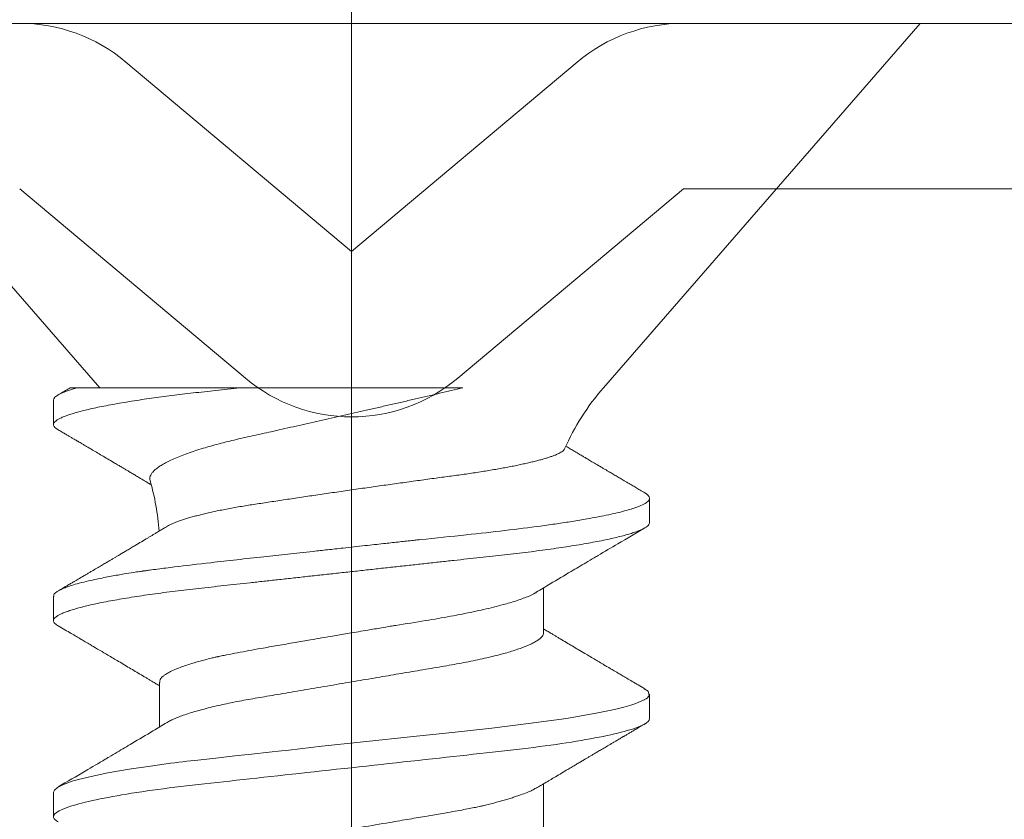
# Model space of a CAD drawing. Units: inches. Extents: x -160 to 1166, y -110 to 174.
# Drawn here: x 237 to 237, y 0 to 0 of the extents above; entities that cross this region are included whole.
import ezdxf

# ---------------------------------------------------------------- set-up
doc = ezdxf.new("R2010")
doc.units = ezdxf.units.IN
doc.header["$LTSCALE"] = 0.5
doc.header["$MEASUREMENT"] = 0
doc.linetypes.add('CENTER2', pattern=[1.125, 0.75, -0.125, 0.125, -0.125])
doc.layers.add('008 DAW-HARDWARE', color=151, linetype='Continuous', lineweight=13)
doc.layers.add('010 DAW-CENTERLINES', color=1, linetype='CENTER2', lineweight=15)

# ---------------------------------------------------------------- blocks, each defined once
blk = doc.blocks.new('ANCHOR THRESHOLD')
at = {"layer": '008 DAW-HARDWARE'}
for p, q in [((-0.2064204111376284, 0), (-0.09144038617665728, -0.1322693916229447)), ((0.2064204111376284, 0), (-0.2064204111376284, 0)), ((0.09144038617665728, -0.1322693916229447), (0.2064204111376284, 0)), ((-0.08195395201835254, -0.01403733341282631), (0, -0.08280486432494172)), ((0.08195395201835254, -0.01403733341282631), (0, -0.08280486432494172)), ((-0.1205212085995413, -0.05999999999996675), (-0.03856725658118876, -0.1287675309120822)), ((0.1205212085995413, -0.05999999999996675), (0.03856725658118876, -0.1287675309120822)), ((-0.09975031698854764, -0.1322693916229447), (-0.04058265654424531, -0.1322693916229447)), ((-0.1082204113278635, -0.1367159479710587), (-0.1082204113278635, -0.1456090606673861)), ((0.1082204113277498, -0.1811815114526247), (0.1082204113277498, -0.1722883987562973)), ((0.06971210530997496, -0.2212005185860306), (0.06971210530997496, -0.2048571702861004)), ((-0.1082204113278635, -0.2079315439608216), (-0.1082204113278635, -0.2167539668305132)), ((-0.06971210530997496, -0.2390574613610852), (-0.06971210530997496, -0.255330092278566)), ((0.1082204113277498, -0.2523264176157269), (0.1082204113277498, -0.243472241272741)), ((0.06971210530997496, -0.292345420156483), (0.06971210530997496, -0.2760002348028721)), ((-0.1082204113278635, -0.279005755704663), (-0.1082204113278635, -0.2878988684009656))]:
    blk.add_line(p, q, dxfattribs=at)
at = {"layer": '008 DAW-HARDWARE', "flags": 128}
for points in [[(0.1065079925300552, -0.1703904742752442), (0.1071017007321871, -0.1707543992071265), (0.1077281176755491, -0.1712830619301791), (0.1080986881492549, -0.1717948237590861), (0.1082204113277498, -0.1722883987562973), (0.1082204113277498, -0.1722885824616611), (0.1082204113277498, -0.1722885824616611)], [(0.1062476452787564, -0.2415229343994874), (0.1076900722933374, -0.2423978587830078), (0.1081041901250615, -0.243974721387815), (0.1074544701554601, -0.2447433905849579), (0.1069164246806054, -0.2451227789164214), (0.1065943891658776, -0.2453112422561858), (0.106420162992265, -0.2454051708121767), (0.1063297523941742, -0.2454520524227597), (0.1062837250134976, -0.2454754748575212), (0.1062605046546992, -0.2454871768896325), (0.1062488393636158, -0.2454930279056882), (0.1062429975328882, -0.2454959580063516), (0.1062400674322248, -0.2454974184640335), (0.1062386069745003, -0.2454981532855385), (0.1062378721530308, -0.2454985206962625), (0.1062375139276241, -0.2454987044016512), (0.1062373302221999, -0.2454987962543314), (0.1062372383694878, -0.2454988329954162), (0.1062371465168326, -0.2454988789217438), (0.1054372933329546, -0.2458895192071822), (0.1045524580447363, -0.2462761914565732), (0.1032486642881167, -0.2467770733349504), (0.1014024069425545, -0.2473921648422426), (0.09886787905531946, -0.2481214751636927), (0.09548091232187517, -0.2489650042993787), (0.0918111219851312, -0.2497673466909589), (0.08816892419497435, -0.2504833016320056), (0.0846845660593658, -0.2511128599372228), (0.0814671134566538, -0.2516560399771564), (0.07860610438473259, -0.2521128233812817), (0.07617336305071376, -0.2524832193348523), (0.06420433814719217, -0.2541386068003142), (0.05087448356215418, -0.2557709116859748), (0.03646632897033442, -0.2573801523623303), (0.02128526158736577, -0.2589663196441307), (0.005443996713722754, -0.2605651074849291), (-0.01079347701437428, -0.2623048432713126), (-0.01482908559648877, -0.2627616358606879), (-0.01884378047037671, -0.2632271728257223), (-0.02283189776977679, -0.2637014541664193), (-0.02543808223316546, -0.2640154984975638), (-0.02991568938153932, -0.2645174366817429), (-0.03635436054702268, -0.2652116592774512), (-0.04235400802502909, -0.2658553996373065), (-0.0492653209605578, -0.2666063320808973), (-0.05694635480659826, -0.2674644566082982), (-0.05853667382979211, -0.2676470873024996), (-0.05988254070888388, -0.2678050463654778), (-0.06127405837264632, -0.2679716579513851), (-0.06270902235644371, -0.2681469036897077), (-0.06418507204648449, -0.2683308111362521), (-0.06569968149381111, -0.2685233527352366), (-0.07299090632119487, -0.2695075450732602), (-0.08070943902600902, -0.2706703908841952), (-0.08845565153745838, -0.2720118901680877), (-0.09567327021557048, -0.2735187885824608), (-0.1010550935687888, -0.2749324289654282), (-0.1046630486778781, -0.2761879449505926), (-0.1068407748089726, -0.2772853365379859), (-0.1079230933708004, -0.2782246037275762), (-0.1082204113278635, -0.279005755704663), (-0.1082204113278635, -0.279005755704663)]]:
    blk.add_lwpolyline(points, dxfattribs=at)
at = {"layer": '008 DAW-HARDWARE'}
for centre, radius, start, end in [((-0.1205212085995413, -0.05999999999996675), 0.06, 50.00000000000023, 90), ((0.1205212085995413, -0.05999999999996675), 0.06, 90, 129.9999999999998), ((0, -0.08280486432494172), 0.06, 230.0000000000002, 309.9999999999997), ((0.1582939685605993, -0.1903843221753974), 0.08858186227829497, 138.9999999999995, 156.0687416502655), ((-0.1582939685606561, -0.1903843221753974), 0.08858186227829505, 3.918419931713288, 16.08146802277333)]:
    blk.add_arc(centre, radius, start, end, dxfattribs=at)
for points, knots in [([(-0.040582656544359, -0.1322693916229198), (-0.04206446944147046, -0.132431728965944), (-0.04501356944325607, -0.1327548123049915), (-0.04930589239160099, -0.1332254356817657), (-0.05347590410769953, -0.1336811257508614), (-0.05753833652278217, -0.1341307484260383), (-0.06148935530836752, -0.1345948788157578), (-0.06533710010046434, -0.1350694202754461), (-0.06907014271217804, -0.1355545226160437), (-0.07269760053537766, -0.1360514849707712), (-0.07633032587420985, -0.136577149640658), (-0.07993687150582218, -0.1371311188886821), (-0.08348192876758276, -0.1377125216234312), (-0.08683234511738647, -0.1383012957811189), (-0.08997325643093745, -0.138895279964462), (-0.09287390272112361, -0.1394886881069404), (-0.09552736094389047, -0.1400792578100791), (-0.09792892736169279, -0.1406648057669599), (-0.1000867603274287, -0.141246757102671), (-0.1020078429814362, -0.1418269025616503), (-0.1036821342382268, -0.1424030543772474), (-0.1051013486121519, -0.1429730145071346), (-0.1062539246177607, -0.1435309348682701), (-0.1071416539804773, -0.1440751182576641), (-0.1077680807605361, -0.1446035998649542), (-0.1081388433827897, -0.145116142016434), (-0.1082605065137727, -0.1456087201204603), (-0.1081406431304686, -0.1461008189498898), (-0.1077641995544241, -0.1466124775936706), (-0.1072336092077535, -0.1470813689166199), (-0.1067179497386519, -0.1473840150823058), (-0.1065086538694686, -0.1475068531102082)], [0, 0, 0, 0, 0.03267154881569413, 0.06502282768121727, 0.09702705717506493, 0.1289251772558921, 0.1611690238257883, 0.1931575753015379, 0.2254369150987276, 0.2579789095554387, 0.2907537226711182, 0.327214846420692, 0.3638785422679467, 0.4006994152070567, 0.437630838886395, 0.4746254013736934, 0.5109744692414638, 0.5472926376207561, 0.5835344347890744, 0.6196552477653459, 0.6563427855889116, 0.6928134403521164, 0.7290236105891924, 0.7649316517105652, 0.8004981535170821, 0.8356861071235131, 0.870461113993639, 0.9051598031154402, 0.9402697100896411, 0.9757566694880057, 1, 1, 1, 1]), ([(-0.1021773956044854, -0.1322609533049537), (-0.1024629063456928, -0.1324286344998988), (-0.103298691515306, -0.1329194932864937), (-0.1047520664803301, -0.1337725311962537), (-0.1059199775585284, -0.1344575997546364), (-0.1065375047978705, -0.1348198263859679)], [0, 0, 0, 0, 0.196471768854344, 0.5751383992415732, 1, 1, 1, 1]), ([(-0.1021724355595666, -0.1322693916229198), (-0.1021784771587591, -0.1322693916229198), (-0.1022045996041356, -0.1322693916229198), (-0.102016522781696, -0.1322693916229198), (-0.1015714582450755, -0.1322693916229198), (-0.1008333067468925, -0.1322693916229198), (-0.1001112359828653, -0.1322693916229198), (-0.09975031698854764, -0.1322693916229198)], [0, 0, 0, 0, 0.06515415558100938, 0.2817111453765702, 0.5210894226624725, 0.7606219050142786, 1, 1, 1, 1]), ([(0.04041964558354039, -0.1322693916229198), (0.03901408863168854, -0.1326012995363435), (0.03620298449078518, -0.1332651130578455), (0.03192632154707553, -0.1342662732502795), (0.02761150812028745, -0.1352710157483088), (0.02322960250069173, -0.1362859810058694), (0.01879853611319504, -0.1373077004321459), (0.01431432997190996, -0.1383374656203706), (0.009817837247794614, -0.1393663713206372), (0.005389937326810923, -0.1403763519296035), (0.001050859955796568, -0.1413633535686607), (-0.003203280496279604, -0.1423286780446027), (-0.007435118137266272, -0.1432868208824196), (-0.01167137628920045, -0.1442439972320564), (-0.01589036790528553, -0.1451954345396231), (-0.02009344963545345, -0.1461415541932922), (-0.02423418037625424, -0.1470719555075171), (-0.02814300579865403, -0.1479489138749273), (-0.03180934370692512, -0.1487696309061768), (-0.03524639243346428, -0.1495398865355959), (-0.03860403259835721, -0.1502837979911753), (-0.04189605344225811, -0.1510258352547993), (-0.04508780422156633, -0.1517922226811095), (-0.04817939558131457, -0.1525827865079457), (-0.05113178387131256, -0.1533890102844033), (-0.05405883570870174, -0.154244417407547), (-0.05691688830358999, -0.1551457036197093), (-0.05966882631054204, -0.1560905852519134), (-0.06221796772513244, -0.1570496732978555), (-0.06454478968078092, -0.158019707592512), (-0.06663368466183783, -0.1589969532828697), (-0.06840960538346508, -0.1599447465156167), (-0.06988519330565168, -0.16086000073485), (-0.07107946811782995, -0.161740712730019), (-0.07203315798989252, -0.1626153659281826), (-0.07273295855475226, -0.1634802309169352), (-0.073159300275222, -0.1643315692222167), (-0.0733264312629558, -0.1651190546340437), (-0.0732175922926217, -0.1656143264403518), (-0.07316729562552382, -0.1658432014576547)], [0, 0, 0, 0, 0.02672569640983118, 0.05345120718344536, 0.08035823741262847, 0.1072651016182191, 0.1347656252207332, 0.1622659662542758, 0.1899820663661488, 0.2176979718946108, 0.2440870188891551, 0.2704758982685087, 0.2970713953179803, 0.3236667202425924, 0.3509419967665343, 0.3782170615150031, 0.4057404667763173, 0.4332636495333629, 0.4575702817234933, 0.4818767815313872, 0.5063764052541648, 0.5308747094427029, 0.5560536875755372, 0.5812327502702055, 0.6066778515789517, 0.6321230015391288, 0.6608988027138514, 0.6896986933335942, 0.7184745541292406, 0.7481634645880036, 0.7778787420905684, 0.8075673560029212, 0.8351478911026095, 0.8627499320844267, 0.8903300027661969, 0.9187422579821877, 0.9471787159961976, 0.9755902271556409, 1, 1, 1, 1]), ([(-0.04058265523445925, -0.1322693916229198), (-0.03352961214119432, -0.1322693916229198), (-0.02644399117116336, -0.1322693916229198), (-0.01220962718008423, -0.1322693916229198), (-0.004981052224422911, -0.1322693916229198), (0.008927055127571748, -0.1322693916229198), (0.01565627719759277, -0.1322693916229198), (0.02865434010158197, -0.1322693916229198), (0.03478947573870528, -0.1322693916229198), (0.04041964466745185, -0.1322693916229198)], [0, 0, 0, 0, 0.25, 0.25, 0.5, 0.5, 0.75, 0.75, 1, 1, 1, 1]), ([(-0.1065374037598872, -0.1475052445400387), (-0.106048583573056, -0.1477919592814523), (-0.1051275424529763, -0.1483321907893007), (-0.1038309465416205, -0.1490931196715763), (-0.1027040777558454, -0.1497546856091709), (-0.1016945089003798, -0.1503475919210899), (-0.1008309488923373, -0.1508549154464447), (-0.1001410354059544, -0.1512603425347585), (-0.09964375492370436, -0.1515526305205768), (-0.09915938827128912, -0.151837367318997), (-0.09857372962846966, -0.152181711865488), (-0.0977774476777995, -0.1526500224032787), (-0.09682248632344681, -0.1532118392949862), (-0.09569645645933633, -0.1538745773508801), (-0.09429323254079236, -0.154700859484084), (-0.09261331442974097, -0.1556907282868636), (-0.0906574224218275, -0.1568441901365389), (-0.08857648263023066, -0.1580725973241357), (-0.08669102739270329, -0.1591868136216519), (-0.08510218816337556, -0.1601266896877043), (-0.08388305409408758, -0.1608483878751024), (-0.08276489752518046, -0.1615107618755012), (-0.08170322117143769, -0.1621401120044119), (-0.08058610059532612, -0.1628027700900034), (-0.07938908204340578, -0.1635133624153227), (-0.07806166731018038, -0.1643020860654829), (-0.07677628088100619, -0.1650665905891309), (-0.07554193734642922, -0.16580144067213), (-0.07438820620308206, -0.1664889897475526), (-0.07345890487084716, -0.1670431929671672), (-0.07291442548830673, -0.1673683502285002), (-0.0727598968176153, -0.1674606330972175)], [0, 0, 0, 0, 0.0433367442995513, 0.08165563653920947, 0.1149610512795961, 0.1432570064844932, 0.1711818896653252, 0.1915458484384286, 0.2044464210857095, 0.2152890166211928, 0.2345098400986396, 0.2563968693401266, 0.2859272232904136, 0.3192313351810936, 0.3563060526367195, 0.4104509165811304, 0.4683298887463816, 0.5299353394321398, 0.5952353694396006, 0.6358078700274994, 0.6711000652056193, 0.7035719455378995, 0.7351882730031547, 0.7654758597139216, 0.802892946795817, 0.8416360216940504, 0.8835398007136664, 0.9172639968333337, 0.9515004534093917, 0.986235345716788, 1, 1, 1, 1]), ([(0.106537220054463, -0.1703921115493578), (0.1059442785324904, -0.1700443124272937), (0.104818886567557, -0.1693841961714568), (0.103221636962985, -0.1684466840890657), (0.1018057949019635, -0.1676152626967244), (0.1005711603231134, -0.1668899158754336), (0.09951753641524874, -0.1662706623728738), (0.09863385686787751, -0.1657511112354193), (0.0978713950250949, -0.165302693689199), (0.0971522635551878, -0.1648796345819186), (0.09643565169955082, -0.1644579467719431), (0.09570840900897792, -0.1640298868417602), (0.09497360491860718, -0.1635972310373219), (0.09423386349772045, -0.1631615484848616), (0.09344882327445703, -0.1626990232206502), (0.0925921838933732, -0.1621941485960754), (0.09165661389823754, -0.1616425257194933), (0.09056899062323964, -0.1610009538515449), (0.0894318475682212, -0.1603298011771734), (0.08830305326881671, -0.1596631800129735), (0.08734871092360663, -0.1590992673659954), (0.08653705945658885, -0.158619460294954), (0.08583581700281684, -0.1582047398188919), (0.08530699490898996, -0.1578918826264726), (0.08491716654219772, -0.1576611895296125), (0.08459647236628598, -0.1574713816084881), (0.08418827559432884, -0.1572297387171488), (0.0836524684529536, -0.1569124539053384), (0.08298603894166945, -0.1565176976342038), (0.08212211451007079, -0.1560057027554258), (0.08104180881258571, -0.1553651085425827), (0.07972643008673685, -0.1545844107167262), (0.0786218814644144, -0.1539284304056423), (0.07795607513196501, -0.1535323896358705), (0.07779082913503998, -0.1534340965608472)], [0, 0, 0, 0, 0.06179294826007933, 0.1172818648930549, 0.166473743037769, 0.2093744601638302, 0.2459891976163747, 0.276322668205424, 0.3015137997840742, 0.325495413104674, 0.3513161744222895, 0.3762506801343145, 0.4013504181868945, 0.4279656406705549, 0.45342035819884, 0.4832531793204454, 0.5173444899570873, 0.551043209915319, 0.5967542453092998, 0.6360293378524164, 0.6688747045646853, 0.6963896139941682, 0.7207773646391767, 0.7421025644923638, 0.7516172859451324, 0.7614923169350394, 0.7755983557480857, 0.7942587078404714, 0.8174703273953807, 0.8452285053368939, 0.88453284833818, 0.9303666199976263, 0.9827177412749757, 0.9999999999999999, 0.9999999999999999, 0.9999999999999999, 0.9999999999999999]), ([(-0.06736125523764258, -0.182781401525606), (-0.06733404872193205, -0.1827639079968577), (-0.06706578070577507, -0.1825914142337055), (-0.0664401670696293, -0.18226063159916), (-0.06547899736568752, -0.1817889904588057), (-0.06438528891516171, -0.1813144610989497), (-0.06316783459658382, -0.1808349997848779), (-0.06182365777567611, -0.1803524270879642), (-0.06035018844102069, -0.1798665481253714), (-0.05875787542242961, -0.17938166831064), (-0.05706476656905579, -0.1789031765672533), (-0.05528094703680608, -0.1784330308341744), (-0.05340873755375242, -0.177970792482057), (-0.05143335153957196, -0.1775128843650648), (-0.04934231496520169, -0.1770567776732328), (-0.04714104561031718, -0.1766045103850971), (-0.04482555365513008, -0.176155864689143), (-0.04241481120863, -0.1757151537641839), (-0.03994856718594519, -0.1752887739636293), (-0.03744074218184323, -0.1748801891743383), (-0.03489432343803855, -0.1744863246319461), (-0.03227876951137887, -0.1740884422065427), (-0.02958073607322831, -0.1736784480328168), (-0.02680889547769993, -0.173259517023606), (-0.02396042057500836, -0.1728309314479475), (-0.02105887462249711, -0.1723965348977856), (-0.01812630982101382, -0.1719597068687477), (-0.01517528577346638, -0.1715223891423285), (-0.01220483613229817, -0.1710844789926433), (-0.009202260853840016, -0.1706442109138528), (-0.006151063344987051, -0.1701992477525494), (-0.003062719586182538, -0.1697514017913377), (6.5070153027591e-05, -0.1693004370693636), (0.003205249563904999, -0.1688503457193846), (0.006326708458061603, -0.1684055799623323), (0.009416423087884596, -0.1679679532338412), (0.01247644080916643, -0.1675370634442537), (0.01552672902863605, -0.1671100926631439), (0.01858404718933571, -0.1666846779313254), (0.02163519306617445, -0.1662626725103777), (0.02468138065358971, -0.16584390455807), (0.02769444752271966, -0.1654321693650154), (0.03062766557616214, -0.1650338473225297), (0.03347017484969683, -0.1646497438948806), (0.03622581953817416, -0.1642807755908251), (0.03892927756811559, -0.1639159199207718), (0.04159448818535338, -0.1635411790533468), (0.04420949804199381, -0.1631564760814506), (0.04677418974824832, -0.1627632387301787), (0.04926591052037566, -0.162364365342679), (0.05167373305977208, -0.1619618126922013), (0.05398861741127803, -0.1615572669219993), (0.05621277707206218, -0.1611506247841525), (0.05834773259249459, -0.1607415631317117), (0.06040372331318622, -0.1603279466440455), (0.06236980931095104, -0.1599114454261681), (0.06424467824530211, -0.1594918371024683), (0.06601021071350033, -0.1590727958725893), (0.06765215604946206, -0.1586577061513097), (0.06916567870808876, -0.1582482542424728), (0.0705542774087462, -0.1578440997493189), (0.07182381966407547, -0.1574433435348723), (0.07297967124094384, -0.1570437701731642), (0.07401322278104772, -0.1566470894251673), (0.07492140821693738, -0.1562531376992595), (0.07569451503826485, -0.155865399087336), (0.0764140454207336, -0.1554317058989625), (0.07702180398899827, -0.1549560025230434), (0.07722523725192332, -0.1546203218481459), (0.07732714759418968, -0.1544521618728751)], [0, 0, 0, 0, 0.001614770625431134, 0.01592233706369035, 0.03022989323942043, 0.04463541686359637, 0.05904095192691566, 0.07375510152323249, 0.08846924597911009, 0.1032900364056879, 0.1181108006332815, 0.1325198766421992, 0.1469289600284598, 0.1614388783746843, 0.1759487800262023, 0.1907787089052173, 0.205608623472024, 0.2205500875305585, 0.235491550611749, 0.2497920445361488, 0.2640926308012383, 0.2784910274448475, 0.2928894183348777, 0.3075900690338562, 0.3222907174071644, 0.3370942574322371, 0.3518978023686049, 0.3664424918139443, 0.3809872013271572, 0.3956308270776956, 0.4102744565490982, 0.4252296443322144, 0.4401848306421997, 0.4552476050717792, 0.4703103753140832, 0.4850073925198843, 0.499704402641691, 0.5145040823583701, 0.5293037487180926, 0.5444287739891173, 0.5595537895295373, 0.5747920084493476, 0.5900302091575603, 0.6046423739311033, 0.6192545182873992, 0.6339665988886083, 0.648678801510152, 0.6636936971051081, 0.678708594808775, 0.6938254672896363, 0.7089423364104047, 0.7239401296515667, 0.7389379207022756, 0.7540366935517187, 0.7691354980837725, 0.7845521008577784, 0.7999686896612669, 0.8154949709225551, 0.8310212444106265, 0.8462542613784156, 0.8614872769212678, 0.8768264910649975, 0.8921657050912243, 0.9078410820383203, 0.9235164442860213, 0.9393085782114353, 0.9551006943177285, 0.9775075936731356, 1, 1, 1, 1]), ([(0.1082204113277498, -0.1722883987562973), (0.1081962053066263, -0.172455738479627), (0.1081389341425734, -0.1728516623156651), (0.1075533996879017, -0.1735759325071875), (0.1061920428515464, -0.1745067903071487), (0.1035627715945679, -0.175651322462123), (0.09915955754405559, -0.1770072866468659), (0.09307557650930676, -0.1784217309394975), (0.08638320507338904, -0.1796951703067364), (0.08023752331786227, -0.1807269444722905), (0.07455534487206705, -0.1815904169777838), (0.06667524436454642, -0.182694864672964), (0.05590436475637262, -0.1840502699933317), (0.04124432609120277, -0.1856975555412141), (0.03039885109620855, -0.1868063866175156), (0.02428052815440651, -0.1874116581201477), (0.02361769309607098, -0.1874836612342641), (0.02281064401023514, -0.1875713679215849), (0.02054503801446117, -0.1878201572024452), (0.01679090220312673, -0.1882341010910835), (0.0111561485722973, -0.1888533644427142), (0.004488242745139814, -0.189583659636579), (-0.002315585523149366, -0.1903283406866265), (-0.008627943432486518, -0.1910196001841911), (-0.01384984403449607, -0.1915908899470473), (-0.01862871901118979, -0.192114178135526), (-0.02462208940727351, -0.1927716336342122), (-0.03234174459322503, -0.1936172603260893), (-0.04173766780490951, -0.194654379938676), (-0.05273774478331461, -0.1958990004027612), (-0.06232116634606655, -0.197031231440107), (-0.06946301308357761, -0.1979268631771482), (-0.07287436263544578, -0.198370372714475), (-0.07453813998455416, -0.1985910225457275), (-0.07535934872930738, -0.1987010715237361), (-0.07576726419887336, -0.198756017858301), (-0.07597053768489559, -0.1987834851339798), (-0.07607200919090928, -0.1987972016641173), (-0.07612270121143183, -0.1988040677849199), (-0.0761480357842288, -0.1988074970594482), (-0.07616070047504309, -0.198809211031854), (-0.07616703459808605, -0.1988100690085695), (-0.07617019132777614, -0.1988104971451392), (-0.07617178547451431, -0.1988107116199096), (-0.07617256934690886, -0.1988108187799469), (-0.07617302332181453, -0.1988108800146762), (-0.07643148166596347, -0.1988458191655056), (-0.07744596386822877, -0.1989959597406035), (-0.07962656937939983, -0.1993314778357416), (-0.08225465574270174, -0.1997596721976684), (-0.08493936791859369, -0.2002196170215989), (-0.0874011255222058, -0.2006617451713169), (-0.09004354089876188, -0.2011639903793423), (-0.09280511770435851, -0.2017262647525406), (-0.09588042143582243, -0.202408191517133), (-0.09890599081376195, -0.2031616858667569), (-0.1015914161831688, -0.2039368510954063), (-0.1036317725023537, -0.2046303014735749), (-0.1051492422199658, -0.2052427995743393), (-0.1070037890249864, -0.2061662501698045), (-0.1083343520118092, -0.2070534292790072), (-0.1080426995368953, -0.2077606523666233), (-0.1079722253721229, -0.2079315439608216)], [0, 0, 0, 0, 0.01515905261107979, 0.03586614189203469, 0.06211989408246051, 0.09391842579294973, 0.1312593903862679, 0.1741400274973182, 0.2099484755099715, 0.235195245697302, 0.2583808235339909, 0.2815631618886505, 0.3278879404747298, 0.3742002990871141, 0.4260442438004353, 0.4279263839308579, 0.4296131557886982, 0.4320452438717746, 0.4352226659528504, 0.450059848417548, 0.465728158480045, 0.4854035639336879, 0.5090853001151057, 0.5257624910882404, 0.5412141837199839, 0.5554403217489153, 0.5684408709583202, 0.5951432199683964, 0.625822076453878, 0.6564954713781134, 0.7024735386274165, 0.7254730199311696, 0.7369735493104591, 0.7427237712949122, 0.7455988372730022, 0.747036367506943, 0.7477551243224639, 0.7481145060230491, 0.7482941966324457, 0.7483840316364486, 0.748428953845079, 0.748451410154535, 0.7484626477693233, 0.7484682619251181, 0.7484710689386617, 0.7484724724776104, 0.7484738760165591, 0.751674409462891, 0.7611568393548902, 0.7762566877474298, 0.7866075641956043, 0.7985563392654708, 0.8121029415087794, 0.8272472927704643, 0.8439892972298753, 0.8670891993423759, 0.8881416499214301, 0.907146439615559, 0.9241034153169001, 0.9390124130942493, 0.9852631140953684, 1, 1, 1, 1]), ([(0.1082204113277498, -0.1811815114526496), (0.1081970524682561, -0.1813448052834516), (0.1081500579203976, -0.1816733281612777), (0.1077671186363887, -0.182184702531579), (0.1071472225685852, -0.1827119409606865), (0.1062624290842109, -0.1832548276732737), (0.1051221369315272, -0.1838080574111913), (0.1037284105995013, -0.1843697392312507), (0.1020871782355357, -0.1849378230944616), (0.1001920783954802, -0.1855137190917198), (0.09803244042905135, -0.1860993982242682), (0.09560833843426053, -0.1866928108408743), (0.09292206961794136, -0.1872917931415117), (0.08999994078851614, -0.1878900803304617), (0.08685382028653521, -0.1884853950084384), (0.08349718716601728, -0.1890754865237447), (0.07994499292158253, -0.1896581923817813), (0.07621605847634783, -0.1902310053765497), (0.07232796419901888, -0.1907919725362177), (0.06829895026305621, -0.1913393231530627), (0.06414442394526532, -0.1918717486022246), (0.05988296349835309, -0.1923878926235041), (0.05555027883980301, -0.1928839352736844), (0.0511312856771724, -0.1933646550267127), (0.04660658758035652, -0.1938613503548048), (0.0419314351236153, -0.194373345470666), (0.03708283919633004, -0.194904663027387), (0.03207163994051143, -0.1954537098639264), (0.02691097624625627, -0.1960191585928577), (0.02165113671179597, -0.1965954657251885), (0.01631045402945119, -0.1971806373900051), (0.01090822937118219, -0.1977725405304263), (0.005464547183294144, -0.1983690009421437), (3.972462593537784e-06, -0.1989673013392448), (-0.005452639040697704, -0.1995651690168749), (-0.01088455172322256, -0.2001603375496295), (-0.01627527267265805, -0.2007509838563912), (-0.02160485007203761, -0.2013349380116551), (-0.02682316275337371, -0.2019066927210851), (-0.03191378975287762, -0.2024644672372276), (-0.03686227406387843, -0.2030066468712199), (-0.04168463107976095, -0.2035350877793221), (-0.0463987020786476, -0.2040513350069446), (-0.0509909660807466, -0.2045554917812602), (-0.05547628014409156, -0.2050432778005913), (-0.05984544518861412, -0.2055431215189962), (-0.06411697486106505, -0.2060602906080824), (-0.06828120874848764, -0.2065937891430494), (-0.07231947740382338, -0.2071422881748575), (-0.07621051281131486, -0.2077036435797339), (-0.07993686538560496, -0.2082760186441597), (-0.08348193024397688, -0.2088574242890786), (-0.08683234496061232, -0.2094461912490004), (-0.08997325623892038, -0.2100401843048623), (-0.092873903168595, -0.2106335812333207), (-0.09552736041649723, -0.2112241697732529), (-0.0979289277619273, -0.2118097013700719), (-0.100086760101874, -0.2123916654787195), (-0.1020078429645537, -0.2129718067731297), (-0.1036821343957968, -0.2135479521391765), (-0.1051013484875511, -0.214117921882071), (-0.106253924632199, -0.2146758375037088), (-0.1071416540274299, -0.2152200167593783), (-0.1077680807342176, -0.2157485058255872), (-0.10813884337432, -0.2162610427708742), (-0.108260506606598, -0.2167536275182478), (-0.1081406427724119, -0.2172457254441866), (-0.1077642009375381, -0.2177573740632965), (-0.1072335869955623, -0.218226293289721), (-0.1067179024819893, -0.2185289483818842), (-0.1065085803872421, -0.2186517994589074)], [0, 0, 0, 0, 0.0142518110954056, 0.02867252222673853, 0.04324810030472067, 0.05796344959421088, 0.07280250107540068, 0.08748058948709676, 0.1022447834458223, 0.117077621268385, 0.1319611199438478, 0.1471814543543815, 0.1624156418115043, 0.1776438128987751, 0.1928461206663473, 0.2080029407682691, 0.2230949796206345, 0.2381035219974116, 0.2529780045036576, 0.2677340610854447, 0.2823552843386064, 0.2968262882527606, 0.3111326896057801, 0.3250916308685251, 0.3391997634701431, 0.353462131634829, 0.3678648202795761, 0.3826905474841138, 0.3976301094471361, 0.4126658957263461, 0.4277795811455722, 0.4429522337215323, 0.458164462561705, 0.4733965551621881, 0.4885954361979863, 0.5037745797429138, 0.5189144092534528, 0.5339956508575971, 0.5489994982364136, 0.5636425057975976, 0.5781766899635582, 0.5925862640808215, 0.606856282893611, 0.6212591035431696, 0.6355050095908148, 0.6498409985848207, 0.6643424217955718, 0.6789948315852133, 0.6937827238322207, 0.7086896034992443, 0.7236653007135925, 0.7387242005614205, 0.7538476568139635, 0.7690165213517955, 0.7842113171988065, 0.7991409919805925, 0.8140579712450486, 0.8289435857994447, 0.8437795063879552, 0.8588481976762842, 0.8738278108256494, 0.8887004330226688, 0.9034489615750952, 0.9180572111059311, 0.9325099780609138, 0.9467931364041505, 0.9610449474995562, 0.9754656573832642, 0.9900412367363297, 1, 1, 1, 1]), ([(-0.06736289480807045, -0.1827786735008488), (-0.06779352764777968, -0.1830371099406634), (-0.06869434489789228, -0.1835777189735808), (-0.06999422271866251, -0.1843561920743575), (-0.07119002215262071, -0.1850715380015444), (-0.07221250326603013, -0.1856825494515704), (-0.07313991211771054, -0.1862362828516879), (-0.07448171137315285, -0.1870367906372294), (-0.07628384572501545, -0.1881105233042888), (-0.07829321941670742, -0.189305592199922), (-0.08004273818625052, -0.190344705270487), (-0.08147903985974381, -0.1911969065299957), (-0.08280469159683435, -0.191982755294287), (-0.08403118914435481, -0.1927092409689806), (-0.08512699284045766, -0.1933578736420998), (-0.08613984827559307, -0.1939570355043116), (-0.0871078685885891, -0.1945293895440869), (-0.08817127710113937, -0.1951577849922117), (-0.08940200508777707, -0.1958846575204163), (-0.09085465166776885, -0.1967420065162635), (-0.09253286851327402, -0.197731738870754), (-0.09408951799707665, -0.1986490435464852), (-0.09539147743345211, -0.1994157641647547), (-0.0963054641160852, -0.1999537817120967), (-0.09704573463062616, -0.2003894067798306), (-0.09761840081944229, -0.2007263121328364), (-0.0980769256206031, -0.200996009583001), (-0.09845591818333332, -0.201218906386007), (-0.09886432109789212, -0.201459053377679), (-0.09937370928838618, -0.2017585478787929), (-0.1000745828785057, -0.2021705199377237), (-0.1009769726933314, -0.2027008021813756), (-0.1020810570134358, -0.2033493654249341), (-0.1033870181231009, -0.2041162230578202), (-0.1048950870224985, -0.205001350853049), (-0.1059679220666681, -0.2056306345138275), (-0.1065380375434302, -0.2059650422648822)], [0, 0, 0, 0, 0.033098446514881, 0.06923682734309683, 0.09984833268096517, 0.1249256585506809, 0.1477325479538341, 0.1710303102111308, 0.2278909922700472, 0.2859744011277219, 0.3250977389849835, 0.3619896963903644, 0.3960372018812036, 0.4266578195505692, 0.4559310930543931, 0.4799532132394351, 0.5042093348410274, 0.5300402100882934, 0.5613527601420288, 0.598403244795621, 0.6411989165022117, 0.6897472772239582, 0.7174735394028464, 0.7407739365935997, 0.7596446165801122, 0.7740830341888352, 0.7845643479234704, 0.7947046027342259, 0.8030599724560417, 0.8157874368016141, 0.8336450729557867, 0.8566357522154653, 0.8847624437956781, 0.9180288019618233, 0.9564396699096676, 1, 1, 1, 1]), ([(0.06702925370649382, -0.2064638482725414), (0.06872684617991354, -0.2054462159187551), (0.07296463291970667, -0.20290584833214), (0.07897957379458376, -0.1993265339821697), (0.08431497317400272, -0.19616413113474), (0.08755939051332007, -0.1942459041405051), (0.09143849028060913, -0.1919550631174474), (0.09757440759329938, -0.1883385361837178), (0.1032604878618599, -0.1850010847364132), (0.1065371373870789, -0.1830778514749021)], [0, 0, 0, 0, 0.1293309933270829, 0.3228555599467819, 0.4573619238411111, 0.5345940708483505, 0.5691698687935941, 0.7517306688989177, 1, 1, 1, 1]), ([(0.06699738541726674, -0.206510752846313), (0.06690071319911794, -0.2065777760798611), (0.06615897990934627, -0.2070920227215822), (0.06382209815279793, -0.2081340137355028), (0.05996919278942414, -0.2095473032814077), (0.05564339118092221, -0.2108210313970851), (0.05168727204579682, -0.2118527423623995), (0.04802638984295982, -0.2127162189645659), (0.04295094590793269, -0.2138207001101797), (0.03601328111085422, -0.2151751030981792), (0.02657057636787385, -0.2168261256827364), (0.01954812415857532, -0.2179300676028006), (0.01549692760147536, -0.2185607365140143), (0.01484371990187583, -0.2186722354639947), (0.01329828886645146, -0.2189344913639673), (0.01028570050294775, -0.2194511906523857), (0.005299772718842632, -0.2203004837486304), (-0.0004589297391817126, -0.2212785013411462), (-0.006055392936616499, -0.2222300935015014), (-0.01072041264256995, -0.2230222730324201), (-0.01546800895738443, -0.2238306695910062), (-0.02083223122292566, -0.2247429559930154), (-0.02688533982012586, -0.2257801684157386), (-0.03397084586453047, -0.2270247115765862), (-0.04014442067904156, -0.2281569947978674), (-0.04474564454528718, -0.2290527161487965), (-0.04694326480620248, -0.2294962679159411), (-0.04801505930936401, -0.2297169236870538), (-0.04854406570115088, -0.2298269635385246), (-0.04880683168261157, -0.2298819247833279), (-0.04893777481368033, -0.2299093725203392), (-0.04900313645811138, -0.2299231051909914), (-0.04903579446522599, -0.229929962106155), (-0.04905211363382023, -0.2299333907931107), (-0.04906027182425987, -0.2299351057775176), (-0.04906434657993941, -0.2299359632036619), (-0.04906639035561966, -0.22993639187521), (-0.04906740675482979, -0.2299366057643795), (-0.04906798946160507, -0.2299367288210981), (-0.04923565014672704, -0.2299715616946294), (-0.04988714643030789, -0.2301221457627136), (-0.0512938760285806, -0.2304572746671738), (-0.05312317773484665, -0.2309203902036572), (-0.05514590514087558, -0.2314613714237304), (-0.05718711356115591, -0.2320423069254609), (-0.05938030593102894, -0.2327169607701585), (-0.0618353845889601, -0.2335529215065328), (-0.06418216465959858, -0.2344753942946554), (-0.06613989198598347, -0.235405880711923), (-0.0675161126958983, -0.236210264013792), (-0.06888739554727863, -0.2372452710547037), (-0.06978506468846035, -0.2381792235515832), (-0.0695975400055886, -0.238886558266131), (-0.06955223111856412, -0.2390574613610355)], [0, 0, 0, 0, 0.006140134877140198, 0.04711118178077655, 0.0941671616145902, 0.1334659430989827, 0.1611706828097209, 0.1866079808816879, 0.2120369070795548, 0.2628371081537389, 0.3136049784908071, 0.3704151116471541, 0.3730034599667165, 0.3760156889176348, 0.3804824308165565, 0.3967648719778808, 0.4220684694804121, 0.4559892828413131, 0.4833364004282999, 0.5063196884244696, 0.5266673403196663, 0.5559666413268765, 0.5896131975537179, 0.6232455841611926, 0.6736442302821873, 0.6988481378026071, 0.7114492632330212, 0.7177493678337965, 0.720899301149264, 0.7224742133434695, 0.7232616466256605, 0.7236553666383401, 0.7238522382426558, 0.723950673797205, 0.7239998756148696, 0.7240244765237018, 0.7240367849592491, 0.7240429391141578, 0.7240460082814013, 0.7240490934577912, 0.7275582160996557, 0.7379613181926543, 0.7545311963814993, 0.7690044095621167, 0.7862182785868036, 0.8061725094814143, 0.8288668362642878, 0.860198559895293, 0.8880187638578655, 0.9123268455722848, 0.9331223722581198, 0.9838413224670226, 1, 1, 1, 1]), ([(-0.1065373486482599, -0.2186501736663047), (-0.1057187127571524, -0.2191303816938799), (-0.104164553163173, -0.2200420445236375), (-0.1019580653178309, -0.2213375819820094), (-0.1000007493129829, -0.2224875756621287), (-0.09829222289249628, -0.2234920686923125), (-0.0969124034886022, -0.2243038183458204), (-0.095829081570173, -0.2249414242379011), (-0.09501018899641167, -0.225423589451232), (-0.09434346398455773, -0.2258162620418034), (-0.0938217546543001, -0.2261236183327178), (-0.09338636333410477, -0.226380157901108), (-0.09287202871360023, -0.2266832822477021), (-0.09219002979801871, -0.2270853028428412), (-0.0913187526335264, -0.2275991144205918), (-0.09008584074297232, -0.2283264931587432), (-0.08849815955608165, -0.2292638032622634), (-0.08659162436441648, -0.2303904794679887), (-0.08451384938791762, -0.2316196212304966), (-0.08235286299276368, -0.2328996142330944), (-0.08013930438056605, -0.2342126260616766), (-0.07796264215352267, -0.2355056398760524), (-0.07618230161330075, -0.2365649235562408), (-0.07476579609459577, -0.2374088137972237), (-0.07376694747910051, -0.2380043868939801), (-0.07274722098975417, -0.2386129191801238), (-0.07162163033359548, -0.2392852873617066), (-0.07059987476208107, -0.2398961151677099), (-0.06993668322917301, -0.2402933364506161), (-0.06971210530997496, -0.2404278483145532)], [0, 0, 0, 0, 0.06656311312181758, 0.1263683915883367, 0.1794267188774503, 0.225748156959016, 0.2653409658882922, 0.2916808012981488, 0.3138920360890793, 0.3319770531437009, 0.3459382379502994, 0.3563510248870437, 0.3674119165986814, 0.3878013436884392, 0.4118646948209024, 0.4383408380939939, 0.4881802000989184, 0.5411477381759194, 0.5936252710121521, 0.6574574421520035, 0.7172631068900055, 0.774092131817644, 0.8349832540913203, 0.8625263705355694, 0.8897078747603541, 0.9165278675873043, 0.9457937339097159, 0.9816440201015323, 1, 1, 1, 1]), ([(0.06971210530997496, -0.2212005185860519), (0.06968752700828418, -0.2214096192890445), (0.06963799797176762, -0.2218309891819423), (0.06923399569279809, -0.2224925532763251), (0.0685786341038579, -0.2231786655036103), (0.06764242100302909, -0.2238880429996755), (0.0664294677125099, -0.2246164729009976), (0.06493891754138303, -0.2253600773880535), (0.06322475891278145, -0.2260934371425094), (0.06131949658907843, -0.2268116101074575), (0.05925579890066501, -0.2275104166717306), (0.05698865002665343, -0.2282072170540026), (0.05453091783999753, -0.2288984607564259), (0.05189723104672339, -0.2295806132837193), (0.04902031618217961, -0.2302703577289265), (0.04590160771016372, -0.230963101336112), (0.04254716277017678, -0.2316534166396487), (0.03907193014237009, -0.2323189202536433), (0.0354865523467538, -0.2329556249093088), (0.03177513154179223, -0.2335807170776647), (0.02791971270102067, -0.2342381835781566), (0.02402153195896517, -0.2349007783239898), (0.02010986131017489, -0.2355662417256852), (0.01621183693032435, -0.2362292252471754), (0.01223218799231063, -0.2369061522044973), (0.008190061180357588, -0.2375936727856534), (0.004105677555401144, -0.2382884080412033), (-0.0001243333732645624, -0.2390078888812646), (-0.004478159371046786, -0.239748448721663), (-0.008928662154630729, -0.2405054371740363), (-0.01332447083348143, -0.2412531265910154), (-0.01763960052215907, -0.2419871013100376), (-0.02184969481299959, -0.2427031968890816), (-0.02593239826455829, -0.2433976682561152), (-0.02976081194037761, -0.2440487220372631), (-0.03333612410216347, -0.2446573156785306), (-0.0366901329653615, -0.2452261045936091), (-0.03994394091273534, -0.2458188749506824), (-0.04310858959428288, -0.2464332655846349), (-0.04616817990955724, -0.2470690129234328), (-0.04919388154593207, -0.2477432063667244), (-0.05215022517865009, -0.2484544459641214), (-0.05499803041504947, -0.249200150493607), (-0.0576330231019142, -0.2499559139857155), (-0.06003735854250181, -0.2507171579975562), (-0.06219269453299603, -0.2514791257425344), (-0.06409550000290665, -0.2522374862559715), (-0.06565758475346684, -0.2529654753776605), (-0.06662266867857625, -0.2534622642184488), (-0.0669937681818169, -0.2537057911264284), (-0.06702654405222574, -0.2537272996607101)], [0, 0, 0, 0, 0.02107297300904499, 0.04246526315862319, 0.06414157743545026, 0.08606324531753576, 0.1081885673718115, 0.1304732740025746, 0.1528709738590998, 0.1734611453717337, 0.1940684682770482, 0.2146552113393267, 0.2351838241819875, 0.2556174716827324, 0.2759203483044549, 0.2978789367989288, 0.3195988928184362, 0.3410410837153752, 0.3621695710106899, 0.3831959013074019, 0.4045373376205115, 0.4261689145676085, 0.4462207428779014, 0.4664527262980335, 0.4868312951163479, 0.5073212550946707, 0.5278861993938705, 0.5484888400330841, 0.5709625476259136, 0.5933873312422687, 0.6157149394766736, 0.6378984286414627, 0.6598927524420007, 0.6816552990003714, 0.7031463676602753, 0.7225772776236895, 0.7418117401988108, 0.7612672628582917, 0.7809791841818987, 0.8009192626437808, 0.8210570351494824, 0.8432120572854844, 0.8655188685742546, 0.8879307994485099, 0.9103997288897487, 0.9328768456899116, 0.9553131481422311, 0.9776602620675897, 0.9980269325345323, 1, 1, 1, 1]), ([(0.1065373486482031, -0.2415370888983119), (0.1057187134695141, -0.2410568796574637), (0.1041645565648537, -0.2401452153083277), (0.1019580597014169, -0.2388496932075448), (0.1000007521794828, -0.2376996850848805), (0.09829222256360026, -0.2366951944321052), (0.09691240354101183, -0.2358834441294135), (0.09582908156050962, -0.235245838343161), (0.09501018899823066, -0.2347636731101197), (0.09434346398410298, -0.2343710005234456), (0.0938217546543001, -0.2340636442317745), (0.09338636333399108, -0.2338071046635832), (0.09287202871354339, -0.2335039803169359), (0.09219002979796187, -0.2331019597218464), (0.09131875263346956, -0.2325881481440746), (0.09008584074291548, -0.2318607694059693), (0.08849815955596796, -0.2309234593023533), (0.08659162436435963, -0.2297967830966279), (0.08451384938786077, -0.2285676413342159), (0.08235286299264999, -0.2272876483315471), (0.0801393043805092, -0.2259746365029898), (0.07796264215340898, -0.2246816226885606), (0.07618230161324391, -0.2236223390084007), (0.07476579609448208, -0.2227784487674178), (0.07376694747904367, -0.2221828756707076), (0.07274722098969733, -0.221574343384539), (0.07162163033353863, -0.2209019752029349), (0.07059987476202423, -0.2202911473969316), (0.06993668322917301, -0.2198939261139969), (0.06971210530997496, -0.2197594142501629)], [0, 0, 0, 0, 0.06656311311758734, 0.1263682828885129, 0.1794267189295995, 0.2257481570082213, 0.2653409659349814, 0.291680801343164, 0.313892036132683, 0.3319770531861552, 0.3459382379918665, 0.356351024927949, 0.3674119166388837, 0.3878013437273457, 0.4118646948582797, 0.4383408381296885, 0.4881802001314456, 0.5411477382050804, 0.5936252710379781, 0.6574574421737729, 0.717263106907974, 0.7740921318320011, 0.8349832541018076, 0.8625263705443063, 0.8897078747673635, 0.9165278675926093, 0.9457937339131609, 0.9816440201026989, 1, 1, 1, 1]), ([(0.1082204139583496, -0.2523264133959806), (0.1082204139082137, -0.2536100236542751), (0.1055865761994141, -0.2551062753814719), (0.09461598283996864, -0.2582410252492942), (0.08629063745297572, -0.2598707802940829), (0.0711147262508689, -0.2621291134008921), (0.06562692787338165, -0.2628510981300884), (0.05418115294872905, -0.2642000024087707), (0.04823493703037229, -0.2648276379836467), (0.02895387768336377, -0.2669402231898417), (0.0144987860298329, -0.2685240372444682), (-0.0144987864591144, -0.271701240403015), (-0.02895387809428485, -0.2732850544556449), (-0.04823493739570495, -0.2753976396568447), (-0.05418115329683815, -0.276025275229749), (-0.06562692820301663, -0.277374179512158), (-0.07111472656720252, -0.2780961642429389), (-0.0862906377187187, -0.2803544973533292), (-0.0946159830565989, -0.2819842523988214), (-0.105586576307644, -0.2851190022641319), (-0.1082204139584633, -0.286615253988213), (-0.1082204139584633, -0.2878988642424893)], [0, 0, 0, 0, 0.1250000000000001, 0.1250000000000001, 0.2500000000000001, 0.2500000000000001, 0.3125000000000001, 0.3125000000000001, 0.3750000000000002, 0.3750000000000002, 0.5000000000000001, 0.5000000000000001, 0.625, 0.625, 0.6875000000000001, 0.6875000000000001, 0.7500000000000001, 0.7500000000000001, 0.875, 0.875, 1, 1, 1, 1]), ([(-0.06702925370649382, -0.2537234142920965), (-0.06872684595799683, -0.2547410485472987), (-0.07296463046247936, -0.2572814198727613), (-0.0789795740386694, -0.2608607297200791), (-0.08431497609461758, -0.2640231280176621), (-0.0875593874848164, -0.2659413650817584), (-0.09143849513901614, -0.2682321927515936), (-0.09757440536878903, -0.2718487301476671), (-0.1032604870486011, -0.275186179205285), (-0.1065371373871358, -0.2771094110898105)], [0, 0, 0, 0, 0.1293310446886188, 0.3228555600786631, 0.4573619239387411, 0.5345941218343848, 0.5691698689033021, 0.7517306689621377, 1, 1, 1, 1]), ([(0.06702910214949043, -0.2776088416956775), (0.06757098283281948, -0.2772836318331677), (0.06858304364379819, -0.2766762432191499), (0.06999422067883643, -0.275831070929204), (0.07119001983028284, -0.275115723582207), (0.07221250599769746, -0.274504719251965), (0.0731399106336994, -0.2739509787499443), (0.07448171092067923, -0.2731504727026888), (0.07628384968398905, -0.2720767459103008), (0.07829321776586085, -0.2708816660622411), (0.0800427352367592, -0.2698425507904219), (0.0814790440678621, -0.2689903631304347), (0.08280468967785737, -0.2682045055634426), (0.08403119102399614, -0.2674780232398888), (0.08512699024612402, -0.2668293830079911), (0.08613984826700971, -0.2662302270441295), (0.08710787113608376, -0.2656578788618482), (0.08817127530858215, -0.2650294760700334), (0.08940200563654344, -0.2643026059736115), (0.09085465005352944, -0.2634452548423631), (0.09253287165046231, -0.2624555305467915), (0.09408951612857663, -0.2615382173768985), (0.0953914794015418, -0.2607715002129893), (0.09630546129591266, -0.2602334745290413), (0.09704573578341069, -0.2597978562132042), (0.0976184011207124, -0.2594609509444155), (0.09807692391325418, -0.2591912516088684), (0.09845592108803203, -0.2589683626497461), (0.09886431790710049, -0.2587282068217576), (0.09937371285428753, -0.2584287222823605), (0.1000745803925156, -0.2580167399287632), (0.1009769746849543, -0.2574864622425075), (0.1020810539566241, -0.256837890404519), (0.1033870200332103, -0.256071041228715), (0.1048950866421023, -0.2551859110639896), (0.1059679219346208, -0.25455662782608), (0.1065380375433165, -0.2542222202997841)], [0, 0, 0, 0, 0.041296215273274, 0.07712819888639194, 0.1074802176611201, 0.1323448755318714, 0.1549584492945933, 0.178058682794097, 0.2344372235802915, 0.2920282778121939, 0.3308199106652445, 0.3673989796177233, 0.4011578662687975, 0.4315188687655003, 0.4605440014303875, 0.4843624005006322, 0.5084128170392057, 0.53402473756328, 0.5650718059348204, 0.6018081601526897, 0.6442409403662971, 0.6923777373446797, 0.7198689239800048, 0.7429718208129598, 0.76168245608172, 0.7759984583844901, 0.786390906894252, 0.7964451374236031, 0.8047297173182015, 0.8173492218805256, 0.8350555037674731, 0.8578512578551617, 0.8857395295390224, 0.918723790121822, 0.9568089937012304, 1, 1, 1, 1]), ([(0.06685369107634642, -0.2775379314226178), (0.06646404802108918, -0.2777861095831575), (0.06521880366256028, -0.2785792520506689), (0.06260186734078843, -0.2795786833011888), (0.05995564621611038, -0.2804940826086515), (0.05839263173663767, -0.2809997405609082), (0.05672793459967806, -0.2815107100765495), (0.05496079437989465, -0.2820268748143064), (0.05309550641277383, -0.282549246936675), (0.0511346580098575, -0.2830738862034465), (0.04946201900787628, -0.2835156200973969), (0.04800196516447386, -0.2838699537832454), (0.04665487046548833, -0.284168674296815), (0.04488102974801222, -0.284542942679721), (0.04264753149180933, -0.2849896359899269), (0.03991797511497452, -0.2855094580965272), (0.0366540207289745, -0.2861031395094145), (0.03246355012794311, -0.2868265503339877), (0.02723435535079943, -0.2877132091329493), (0.02086629791961059, -0.288796956075938), (0.01292527215144901, -0.2901494453408802), (0.003570700534794469, -0.2917215334754957), (-0.006858264408379, -0.2934558597416128), (-0.01713603511524298, -0.2951874918017481), (-0.02689063562002048, -0.2969132378967778), (-0.03445814424839, -0.2982796687111424), (-0.03934532440626981, -0.2991481115845147), (-0.04169893699605609, -0.2995680381843044), (-0.04285204021095979, -0.2997741078106593), (-0.04342252093061916, -0.2998761994725001), (-0.04370623528154738, -0.2999270062424664), (-0.04384769863872862, -0.2999523283632826), (-0.0439183411143631, -0.2999649949770671), (-0.04395363346679915, -0.2999713288627177), (-0.04397127545973945, -0.2999744704235887), (-0.04398009142659021, -0.2999760556593003), (-0.04398450437548718, -0.2999768533221214), (-0.04398670355948298, -0.2999772426969756), (-0.04398781051838796, -0.2999774273654694), (-0.0443388384559853, -0.3000468020447791), (-0.04525346068163572, -0.3002193799274551), (-0.04690656074359367, -0.3005786835122493), (-0.0491170510283041, -0.3010756284372533), (-0.0518028422005159, -0.3017229551871239), (-0.05485568675396735, -0.3025156486381206), (-0.05870089281432911, -0.3036209220418478), (-0.06257333517083907, -0.3049279223178374), (-0.06580416147755841, -0.3063191832951127), (-0.06812582820555235, -0.307683603195315), (-0.06948308179579499, -0.3089577482472592), (-0.06964299176308941, -0.3097773928142153), (-0.06971210530997496, -0.3101316455491379)], [0, 0, 0, 0, 0.02355899551617623, 0.07529123350681088, 0.09009387150608592, 0.1049009611944895, 0.1197125930140022, 0.1345287742322516, 0.1493495779951345, 0.164175039235123, 0.1790052043800616, 0.1856321523274801, 0.1948455246148178, 0.2066456098462362, 0.2210324539924265, 0.2380059709957314, 0.2575659749597738, 0.2797122477240739, 0.3105735813892226, 0.3445373018355712, 0.3816038002440124, 0.4337230505736814, 0.4858426444020558, 0.5379625977663983, 0.5900829174947471, 0.6400117974654623, 0.6649524463376615, 0.6774153625286647, 0.6836447867914339, 0.6867589792381412, 0.6883159176056406, 0.6890943588387247, 0.6894835864092315, 0.6896781916208597, 0.6897754830669507, 0.6898241350479891, 0.6898484610385083, 0.6898606162145695, 0.6898666954367683, 0.6898697485774079, 0.6966633725083635, 0.7076666208991854, 0.7228817123204118, 0.7423082474148356, 0.7659456712987575, 0.7937931300175637, 0.8403864273346269, 0.8820933373344655, 0.918912057246524, 0.9649535583477477, 1, 1, 1, 1]), ([(-0.1082204113278635, -0.2878986846956266), (-0.1082204113296825, -0.2878987459305549), (-0.1082204163277538, -0.2880604982238459), (-0.1081407594276129, -0.288391372257049), (-0.107764170717644, -0.2889020863323637), (-0.1072335508440005, -0.2893712545412797), (-0.1067178039666601, -0.2896739255587235), (-0.1065084242377452, -0.2897968020672899)], [0, 0, 0, 0, 0.0001014263745378131, 0.2679178682745537, 0.5389082605232991, 0.8128088259927715, 0.9999999999999999, 0.9999999999999999, 0.9999999999999999, 0.9999999999999999])]:
    blk.add_open_spline(points, degree=3, knots=knots, dxfattribs=at)
blk.add_open_spline([(-0.0997503206290844, -0.1322693916228452), (-0.1054694699162155, -0.1338724858262168), (-0.1082204139582359, -0.1354052475768768), (-0.1082204139584633, -0.1367159479833617)], degree=3, dxfattribs=at)
blk = doc.blocks.new('*U1400')
at = {"layer": '010 DAW-CENTERLINES'}
blk.add_line((0, -1.868208332787958), (0, 3.157097207019452), dxfattribs=at)

msp = doc.modelspace()

# ---------------------------------------------------------------- linework, layer by layer
at = {"layer": '008 DAW-HARDWARE'}
for p, q in [((238.0545889881394, 0.497359654460297), (236.807094164079, 0.497359654460297)), ((236.6865729554793, 0.4145547901352984), (236.6046190034604, 0.4833223210475808)), ((236.7685269074973, 0.4833223210475808), (236.6865729554793, 0.4145547901352984)), ((236.5660517468796, 0.4373596544603515), (236.6480056988985, 0.3685921235482965)), ((236.7251402120601, 0.3685921235480691), (236.807094164079, 0.4373596544603515)), ((236.807094164079, 0.4373596544603515), (238.0545889881394, 0.4373596544603515))]:
    msp.add_line(p, q, dxfattribs=at)
for centre, radius, start, end in [((236.5660517468796, 0.4373596544610336), 0.0599999999993541, 49.9999999999791, 90), ((236.8070941640785, 0.4373596544596694), 0.06000000000059914, 89.99999999955706, 129.9999999995788), ((236.6865729554795, 0.4145547901348436), 0.05999999999935835, 229.9999999998111, 309.9999999998366)]:
    msp.add_arc(centre, radius, start, end, dxfattribs=at)

# ---------------------------------------------------------------- block references
at = {"layer": '008 DAW-HARDWARE', "xscale": -1}
msp.add_blockref('*U1400', (236.6865729554793, 0), dxfattribs=at)
at = {"layer": '008 DAW-HARDWARE'}
msp.add_blockref('ANCHOR THRESHOLD', (236.6865729554793, 0.497359654460297), dxfattribs=at)

doc.saveas('drawing.dxf')
